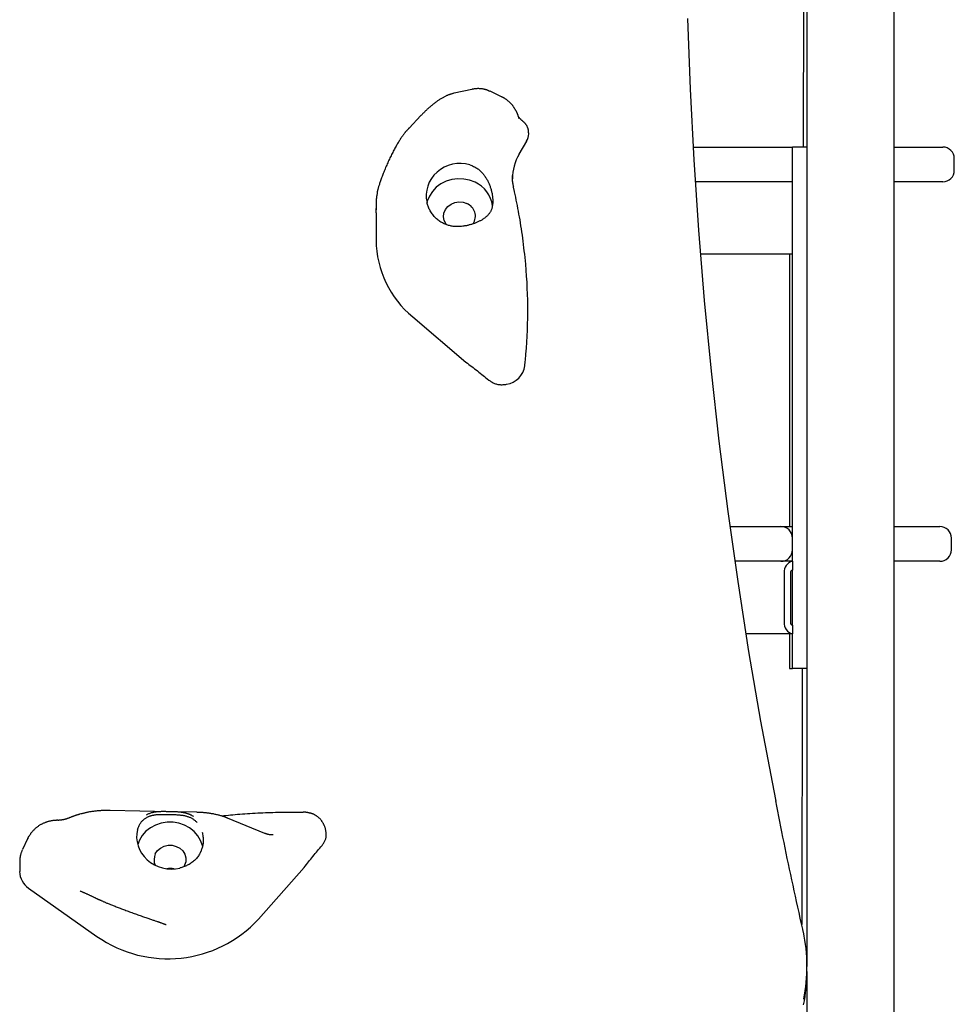
# Model space of a CAD drawing. Extents: x -2071 to 6564, y -1190 to 1533.
# Drawn here: x 3767 to 4090, y -681 to -341 of the extents above; entities that cross this region are included whole.
import ezdxf

# ---------------------------------------------------------------- set-up
doc = ezdxf.new("R2010")
doc.units = 0

msp = doc.modelspace()

# ---------------------------------------------------------------- linework, layer by layer
at = {"color": 7, "linetype": 'Continuous'}
for p, q in [((4069.13, 108.04), (4069.13, -1144.96)), ((4039.13, 82.48), (4039.13, -667.83)), ((4038.57, 74.69), (4037.79, -384.96)), ((3923.39, -365.04), (3917.33, -366.35)), ((3933.67, -367.62), (3929.67, -365.7)), ((3905.8, -374.1), (3901.72, -378.4)), ((3943.03, -380.38), (3943.03, -380.09)), ((3939.7, -387.42), (3942.33, -382.92)), ((3999.77, -384.96), (4034.13, -384.96)), ((4034.13, -527.96), (4034.13, -384.96)), ((4035.13, -384.96), (4034.13, -384.96)), ((4037.13, -384.96), (4035.13, -384.96)), ((4039.13, -384.96), (4037.13, -384.96)), ((4069.13, -384.96), (4086.02, -384.96)), ((4090.02, -392.96), (4090.02, -388.96)), ((4034.13, -396.96), (4000.5, -396.96)), ((4086.02, -396.96), (4069.13, -396.96)), ((3890.73, -400.72), (3890.74, -400.72)), ((3938.13, -400.3), (3937.82, -398.84)), ((3890.31, -405.52), (3890.31, -406.14)), ((3890.36, -410.26), (3890.31, -411.08)), ((3890.31, -411.17), (3890.31, -417.13)), ((3890.32, -411.08), (3890.32, -411.17)), ((3921.1, -412.25), (3920.69, -412.13)), ((3921.1, -412.25), (3920.84, -412.17)), ((4034.13, -421.96), (4002.29, -421.96)), ((4033.13, -421.96), (4033.13, -515.96)), ((3902.97, -443.59), (3921.37, -459.21)), ((4012.48, -515.96), (4020.64, -515.96)), ((4020.64, -515.96), (4030.13, -515.96)), ((4030.13, -515.96), (4034.13, -515.96)), ((4069.13, -515.96), (4075.63, -515.96)), ((4075.63, -515.96), (4085.01, -515.96)), ((4089.01, -523.96), (4089.01, -519.96)), ((4020.64, -527.96), (4014.17, -527.96)), ((4030.13, -527.96), (4020.64, -527.96)), ((4034.13, -527.96), (4030.13, -527.96)), ((4034.13, -527.96), (4034.13, -530.96)), ((4075.63, -527.96), (4069.13, -527.96)), ((4085.01, -527.96), (4075.63, -527.96)), ((4031.3, -531.96), (4031.3, -548.96)), ((4033.42, -531.96), (4033.42, -548.96)), ((4034.13, -549.96), (4034.13, -530.96)), ((4034.13, -549.96), (4034.13, -552.96)), ((4034.13, -552.96), (4017.99, -552.96)), ((4033.13, -552.96), (4033.13, -564.96)), ((4034.13, -564.96), (4034.13, -552.96)), ((4033.13, -564.96), (4034.13, -564.96)), ((4035.13, -564.96), (4034.13, -564.96)), ((4037.13, -564.96), (4035.13, -564.96)), ((4039.13, -564.96), (4037.13, -564.96)), ((4037.48, -564.96), (4037.33, -653.35)), ((3818.97, -614.4), (3798.53, -613.96)), ((3828.39, -614.6), (3818.97, -614.4)), ((3851.88, -621.87), (3839.04, -616.6)), ((3769.98, -623.7), (3768.18, -627.48)), ((3770.1, -623.49), (3770.01, -623.7)), ((3770.08, -623.51), (3770.48, -622.77)), ((3808.57, -624.26), (3808, -625.76)), ((3767.24, -631.73), (3767.24, -635.06)), ((3849.75, -651.47), (3865.49, -633.62)), ((3770.32, -640.78), (3793.93, -657.44)), ((3816.22, -652.79), (3816.26, -652.81)), ((4037.85, -655.76), (4037.69, -654.96)), ((4039.13, -669.52), (4039.13, -667.83)), ((4039.13, -669.52), (4039.13, -1144.96))]:
    msp.add_line(p, q, dxfattribs=at)
for points in [[(3997.85, -340.6), (3998.76, -364.97), (4000.02, -389.32), (4001.65, -413.66), (4003.64, -437.98), (4005.99, -462.27), (4008.7, -486.53), (4011.77, -510.75), (4015.2, -534.94), (4018.99, -559.08), (4023.13, -583.17), (4027.64, -607.21), (4028.34, -610.78)], [(3917.33, -366.35), (3917.15, -366.4), (3916.97, -366.44), (3916.79, -366.49), (3916.61, -366.54), (3916.43, -366.59), (3916.25, -366.65), (3916.06, -366.7), (3915.88, -366.76), (3915.7, -366.83), (3915.51, -366.89), (3915.32, -366.97), (3915.14, -367.04), (3914.95, -367.12), (3914.75, -367.21), (3914.56, -367.3), (3914.36, -367.39), (3914.16, -367.49), (3913.96, -367.59), (3913.75, -367.7), (3913.55, -367.81), (3913.34, -367.93), (3913.12, -368.05), (3912.91, -368.18), (3912.69, -368.31), (3912.48, -368.44), (3912.26, -368.58), (3912.03, -368.72), (3911.81, -368.87), (3911.59, -369.03), (3911.36, -369.18), (3911.14, -369.35), (3910.91, -369.51), (3910.68, -369.68), (3910.46, -369.86), (3910.23, -370.03), (3910, -370.21), (3909.77, -370.39), (3909.55, -370.58), (3909.32, -370.77), (3909.1, -370.95), (3908.88, -371.14), (3908.66, -371.33), (3908.45, -371.53), (3908.23, -371.72), (3908.02, -371.91), (3907.81, -372.11), (3907.6, -372.3), (3907.39, -372.5), (3907.19, -372.7), (3906.99, -372.9), (3906.79, -373.1), (3906.59, -373.3), (3906.39, -373.5), (3906.19, -373.7), (3906, -373.9), (3905.8, -374.1)], [(3929.65, -365.73), (3929.54, -365.68), (3929.42, -365.62), (3929.31, -365.56), (3929.19, -365.5), (3929.07, -365.45), (3928.95, -365.39), (3928.82, -365.34), (3928.69, -365.29), (3928.55, -365.24), (3928.41, -365.2), (3928.26, -365.15), (3928.11, -365.11), (3927.96, -365.07), (3927.8, -365.04), (3927.63, -365), (3927.46, -364.97), (3927.29, -364.94), (3927.12, -364.91), (3926.94, -364.89), (3926.76, -364.87), (3926.58, -364.85), (3926.39, -364.83), (3926.21, -364.82), (3926.03, -364.81), (3925.85, -364.8), (3925.68, -364.8), (3925.5, -364.8), (3925.33, -364.8), (3925.16, -364.81), (3924.99, -364.82), (3924.82, -364.83), (3924.65, -364.84), (3924.49, -364.86), (3924.33, -364.88), (3924.17, -364.91), (3924.01, -364.93), (3923.85, -364.96), (3923.7, -364.99), (3923.54, -365.01), (3923.39, -365.04)], [(3938.28, -371.84), (3938.22, -371.73), (3938.15, -371.62), (3938.09, -371.5), (3938.02, -371.38), (3937.95, -371.27), (3937.87, -371.15), (3937.79, -371.02), (3937.7, -370.9), (3937.6, -370.77), (3937.5, -370.64), (3937.39, -370.51), (3937.28, -370.37), (3937.15, -370.23), (3937.02, -370.09), (3936.89, -369.95), (3936.75, -369.81), (3936.6, -369.66), (3936.44, -369.52), (3936.29, -369.38), (3936.12, -369.24), (3935.96, -369.1), (3935.8, -368.96), (3935.64, -368.83), (3935.49, -368.71), (3935.33, -368.59), (3935.19, -368.48), (3935.04, -368.38), (3934.9, -368.29), (3934.77, -368.2), (3934.65, -368.12), (3934.53, -368.04), (3934.41, -367.98), (3934.3, -367.92), (3934.2, -367.86), (3934.1, -367.82), (3934.01, -367.77), (3933.92, -367.73), (3933.83, -367.7), (3933.75, -367.66), (3933.66, -367.63)], [(3939.7, -375.13), (3939.66, -374.99), (3939.61, -374.84), (3939.57, -374.7), (3939.53, -374.56), (3939.49, -374.41), (3939.44, -374.27), (3939.39, -374.13), (3939.34, -373.99), (3939.29, -373.85), (3939.24, -373.7), (3939.19, -373.56), (3939.13, -373.42), (3939.07, -373.28), (3939.01, -373.15), (3938.94, -373.01), (3938.88, -372.87), (3938.81, -372.74), (3938.74, -372.6), (3938.66, -372.47), (3938.59, -372.34), (3938.51, -372.2), (3938.43, -372.07), (3938.35, -371.94), (3938.27, -371.81)], [(3941.27, -376.27), (3941.21, -376.23), (3941.16, -376.19), (3941.11, -376.14), (3941.06, -376.1), (3941, -376.05), (3940.95, -376.01), (3940.89, -375.96), (3940.84, -375.91), (3940.78, -375.86), (3940.72, -375.8), (3940.66, -375.74), (3940.6, -375.68), (3940.53, -375.62), (3940.47, -375.56), (3940.4, -375.5), (3940.34, -375.43), (3940.27, -375.36), (3940.21, -375.29), (3940.14, -375.23), (3940.08, -375.16), (3940.01, -375.09), (3939.95, -375.03), (3939.9, -374.96), (3939.84, -374.9), (3939.79, -374.84), (3939.74, -374.79), (3939.7, -374.74), (3939.66, -374.69), (3939.62, -374.65), (3939.59, -374.6), (3939.56, -374.57), (3939.53, -374.53), (3939.51, -374.5), (3939.49, -374.47), (3939.47, -374.45), (3939.45, -374.42), (3939.44, -374.41), (3939.43, -374.39), (3939.42, -374.37), (3939.42, -374.36), (3939.41, -374.36), (3939.41, -374.36), (3939.41, -374.36), (3939.42, -374.37), (3939.42, -374.37), (3939.42, -374.38)], [(3942.99, -380.1), (3943, -380.01), (3943, -379.92), (3943.01, -379.83), (3943.01, -379.74), (3943.01, -379.64), (3943.01, -379.55), (3943, -379.45), (3942.99, -379.35), (3942.97, -379.24), (3942.95, -379.13), (3942.93, -379.02), (3942.9, -378.91), (3942.87, -378.79), (3942.83, -378.67), (3942.79, -378.55), (3942.75, -378.42), (3942.7, -378.3), (3942.64, -378.17), (3942.59, -378.04), (3942.53, -377.92), (3942.47, -377.8), (3942.4, -377.68), (3942.34, -377.56), (3942.27, -377.45), (3942.21, -377.34), (3942.14, -377.24), (3942.08, -377.14), (3942.01, -377.05), (3941.94, -376.96), (3941.88, -376.88), (3941.81, -376.8), (3941.75, -376.73), (3941.68, -376.66), (3941.62, -376.6), (3941.55, -376.54), (3941.49, -376.49), (3941.43, -376.44), (3941.37, -376.39), (3941.3, -376.34), (3941.24, -376.29)], [(3900.8, -379.4), (3900.71, -379.5), (3900.61, -379.61), (3900.51, -379.72), (3900.41, -379.83), (3900.31, -379.95), (3900.21, -380.08), (3900.1, -380.21), (3900, -380.35), (3899.88, -380.49), (3899.77, -380.65), (3899.65, -380.82), (3899.52, -381), (3899.39, -381.19), (3899.25, -381.39), (3899.11, -381.6), (3898.96, -381.82), (3898.81, -382.06), (3898.64, -382.31), (3898.48, -382.57), (3898.31, -382.84), (3898.13, -383.12), (3897.95, -383.41), (3897.77, -383.71), (3897.58, -384.02), (3897.4, -384.34), (3897.21, -384.67), (3897.02, -385), (3896.83, -385.34), (3896.64, -385.7), (3896.45, -386.05), (3896.26, -386.42), (3896.06, -386.79), (3895.87, -387.17), (3895.68, -387.55), (3895.49, -387.94), (3895.3, -388.33), (3895.11, -388.73), (3894.92, -389.13), (3894.73, -389.54), (3894.54, -389.95), (3894.35, -390.36), (3894.17, -390.78), (3893.99, -391.19), (3893.81, -391.61), (3893.63, -392.02), (3893.46, -392.44), (3893.29, -392.84), (3893.12, -393.25), (3892.96, -393.65), (3892.81, -394.04), (3892.66, -394.42), (3892.52, -394.8), (3892.38, -395.18), (3892.25, -395.54), (3892.12, -395.9), (3892, -396.25), (3891.88, -396.59), (3891.77, -396.92), (3891.66, -397.24), (3891.56, -397.55), (3891.46, -397.84), (3891.37, -398.12), (3891.29, -398.38), (3891.21, -398.63), (3891.14, -398.86), (3891.08, -399.07), (3891.02, -399.26), (3890.97, -399.44), (3890.92, -399.6), (3890.88, -399.75), (3890.84, -399.88), (3890.81, -400), (3890.79, -400.12), (3890.76, -400.22), (3890.74, -400.32), (3890.73, -400.4), (3890.71, -400.49), (3890.7, -400.57), (3890.68, -400.64), (3890.67, -400.72)], [(3901.72, -378.41), (3901.67, -378.46), (3901.62, -378.51), (3901.57, -378.56), (3901.51, -378.62), (3901.46, -378.67), (3901.41, -378.73), (3901.35, -378.79), (3901.3, -378.85), (3901.24, -378.91), (3901.18, -378.98), (3901.12, -379.05), (3901.06, -379.13), (3901, -379.2), (3900.93, -379.28), (3900.87, -379.35), (3900.81, -379.43)], [(3922.7, -391.09), (3923.02, -391.22), (3923.34, -391.35), (3923.66, -391.48), (3923.97, -391.62), (3924.28, -391.77), (3924.58, -391.92), (3924.87, -392.08), (3925.15, -392.26), (3925.42, -392.44), (3925.69, -392.64), (3925.94, -392.85), (3926.18, -393.06), (3926.42, -393.28), (3926.64, -393.51), (3926.86, -393.74), (3927.07, -393.98), (3927.27, -394.22), (3927.46, -394.45), (3927.64, -394.7), (3927.82, -394.94), (3927.99, -395.18), (3928.16, -395.43), (3928.31, -395.68), (3928.47, -395.93), (3928.61, -396.18), (3928.75, -396.43), (3928.88, -396.68), (3929.01, -396.94), (3929.14, -397.19), (3929.25, -397.45), (3929.37, -397.71), (3929.48, -397.98), (3929.58, -398.24), (3929.68, -398.51), (3929.77, -398.78), (3929.86, -399.05), (3929.95, -399.32), (3930.03, -399.6), (3930.11, -399.87), (3930.18, -400.14), (3930.24, -400.42), (3930.3, -400.69), (3930.36, -400.97), (3930.41, -401.24), (3930.45, -401.51), (3930.49, -401.78), (3930.53, -402.05), (3930.56, -402.32), (3930.58, -402.59), (3930.6, -402.86), (3930.61, -403.12), (3930.62, -403.38), (3930.63, -403.64), (3930.62, -403.9), (3930.61, -404.16), (3930.6, -404.41), (3930.58, -404.66), (3930.55, -404.91), (3930.51, -405.16), (3930.47, -405.4), (3930.43, -405.64), (3930.37, -405.87), (3930.31, -406.09), (3930.25, -406.31), (3930.17, -406.52), (3930.09, -406.72), (3930, -406.92), (3929.91, -407.11), (3929.81, -407.3), (3929.7, -407.48), (3929.59, -407.66), (3929.46, -407.83), (3929.34, -408), (3929.2, -408.17), (3929.06, -408.34), (3928.92, -408.5), (3928.76, -408.65), (3928.61, -408.81), (3928.45, -408.96), (3928.28, -409.1), (3928.12, -409.25), (3927.95, -409.38), (3927.77, -409.52), (3927.59, -409.65), (3927.41, -409.78), (3927.22, -409.9), (3927.02, -410.02), (3926.82, -410.14), (3926.61, -410.26), (3926.39, -410.37), (3926.17, -410.48), (3925.95, -410.59), (3925.72, -410.7), (3925.49, -410.8), (3925.26, -410.91), (3925.03, -411.02)], [(3924.5, -397.13), (3922.6, -396.4), (3920.58, -396), (3918.52, -395.93), (3916.48, -396.2), (3914.53, -396.79), (3912.72, -397.69), (3911.12, -398.86), (3909.77, -400.28), (3908.73, -401.89), (3908.02, -403.65), (3907.9, -404.08)], [(3937.86, -398.83), (3937.82, -398.66), (3937.78, -398.5), (3937.75, -398.33), (3937.71, -398.17), (3937.67, -398), (3937.64, -397.84), (3937.61, -397.67), (3937.58, -397.5), (3937.55, -397.34), (3937.53, -397.17), (3937.51, -397), (3937.49, -396.83), (3937.47, -396.66), (3937.45, -396.49), (3937.44, -396.32), (3937.43, -396.15), (3937.42, -395.98), (3937.42, -395.81), (3937.41, -395.64), (3937.41, -395.48), (3937.41, -395.31), (3937.41, -395.14), (3937.41, -394.98), (3937.41, -394.81)], [(3890.75, -400.72), (3890.71, -400.9), (3890.68, -401.08), (3890.64, -401.26), (3890.61, -401.44), (3890.57, -401.61), (3890.54, -401.78), (3890.51, -401.94), (3890.49, -402.1), (3890.46, -402.25), (3890.44, -402.39), (3890.42, -402.53), (3890.41, -402.66), (3890.39, -402.78), (3890.38, -402.9), (3890.37, -403.01), (3890.36, -403.11), (3890.36, -403.21), (3890.35, -403.3), (3890.35, -403.39), (3890.35, -403.47), (3890.35, -403.55), (3890.35, -403.62), (3890.35, -403.69), (3890.35, -403.77)], [(3942, -425.33), (3941.88, -424.2), (3941.76, -423.07), (3941.64, -421.94), (3941.52, -420.81), (3941.39, -419.7), (3941.26, -418.58), (3941.13, -417.48), (3940.99, -416.39), (3940.84, -415.32), (3940.69, -414.25), (3940.53, -413.2), (3940.37, -412.16), (3940.2, -411.13), (3940.03, -410.11), (3939.85, -409.1), (3939.67, -408.1), (3939.49, -407.12), (3939.3, -406.14), (3939.11, -405.17), (3938.92, -404.21), (3938.72, -403.26), (3938.53, -402.3), (3938.33, -401.36), (3938.13, -400.41)], [(3890.36, -403.5), (3890.35, -403.73), (3890.34, -403.95), (3890.33, -404.17), (3890.32, -404.39), (3890.32, -404.61), (3890.31, -404.82), (3890.31, -405.02), (3890.3, -405.22), (3890.3, -405.41), (3890.3, -405.59), (3890.31, -405.77), (3890.31, -405.94), (3890.32, -406.1), (3890.32, -406.27), (3890.33, -406.43), (3890.34, -406.59)], [(3921.04, -412.2), (3920.64, -412.25), (3920.24, -412.3), (3919.85, -412.34), (3919.45, -412.38), (3919.07, -412.41), (3918.69, -412.43), (3918.31, -412.44), (3917.95, -412.44), (3917.6, -412.43), (3917.26, -412.4), (3916.93, -412.36), (3916.6, -412.31), (3916.28, -412.24), (3915.97, -412.17), (3915.67, -412.09), (3915.36, -412.01), (3915.06, -411.91), (3914.77, -411.82), (3914.47, -411.71), (3914.17, -411.59), (3913.88, -411.46), (3913.58, -411.33), (3913.28, -411.17), (3912.99, -411.01), (3912.68, -410.83), (3912.38, -410.63), (3912.08, -410.42), (3911.78, -410.2), (3911.48, -409.96), (3911.19, -409.71), (3910.91, -409.45), (3910.64, -409.17), (3910.37, -408.88), (3910.12, -408.58), (3909.87, -408.28), (3909.64, -407.96), (3909.43, -407.64), (3909.22, -407.32), (3909.04, -407), (3908.87, -406.67), (3908.71, -406.35), (3908.57, -406.03), (3908.44, -405.71), (3908.32, -405.39), (3908.21, -405.08), (3908.11, -404.76), (3908.01, -404.45), (3907.92, -404.13)], [(3914.63, -411.74), (3914.47, -411.53), (3913.87, -410.35), (3913.63, -409.06), (3913.77, -407.77), (3914.27, -406.55), (3915.1, -405.49), (3916.2, -404.66), (3917.51, -404.11), (3918.92, -403.9), (3920.35, -404.02), (3921.7, -404.47)], [(3890.32, -407.65), (3890.32, -407.46), (3890.32, -407.36), (3890.31, -407.26), (3890.31, -407.16), (3890.31, -407.07), (3890.31, -406.97), (3890.31, -406.88), (3890.31, -406.78), (3890.31, -406.69), (3890.31, -406.6), (3890.31, -406.51), (3890.31, -406.41), (3890.31, -406.32), (3890.31, -406.23), (3890.31, -406.14)], [(3890.32, -407.65), (3890.33, -408.04), (3890.33, -408.3), (3890.33, -408.43), (3890.33, -408.55), (3890.34, -408.68), (3890.34, -408.8), (3890.34, -409.04), (3890.35, -409.27), (3890.35, -409.38), (3890.35, -409.49), (3890.35, -409.6), (3890.35, -409.71), (3890.36, -409.81), (3890.36, -409.91), (3890.36, -410.01), (3890.36, -410.1), (3890.36, -410.19), (3890.36, -410.27), (3890.36, -410.35), (3890.36, -410.42), (3890.36, -410.49), (3890.36, -410.55), (3890.36, -410.6), (3890.36, -410.65), (3890.36, -410.7), (3890.36, -410.74), (3890.36, -410.77), (3890.36, -410.8), (3890.36, -410.83), (3890.36, -410.85), (3890.36, -410.86), (3890.35, -410.88), (3890.35, -410.89), (3890.35, -410.91)], [(3925.03, -411.02), (3924.77, -411.11), (3924.52, -411.21), (3924.26, -411.3), (3924.01, -411.39), (3923.75, -411.48), (3923.5, -411.56), (3923.24, -411.65), (3922.99, -411.72), (3922.75, -411.79), (3922.5, -411.86), (3922.25, -411.92), (3922.01, -411.98), (3921.77, -412.04), (3921.53, -412.1), (3921.28, -412.15), (3921.04, -412.2)], [(3921.37, -459.21), (3921.87, -459.59), (3922.36, -459.97), (3922.86, -460.35), (3923.36, -460.73), (3923.85, -461.11), (3924.35, -461.49), (3924.84, -461.87), (3925.33, -462.26), (3925.82, -462.64), (3926.31, -463.03), (3926.8, -463.42), (3927.28, -463.81), (3927.77, -464.2), (3928.26, -464.59), (3928.74, -464.98), (3929.22, -465.37)], [(3929.22, -465.37), (3929.47, -465.54), (3929.72, -465.7), (3929.97, -465.86), (3930.22, -466.02), (3930.47, -466.16), (3930.73, -466.3), (3930.99, -466.43), (3931.25, -466.54), (3931.51, -466.65), (3931.78, -466.73), (3932.05, -466.81), (3932.32, -466.87), (3932.6, -466.92), (3932.87, -466.95), (3933.14, -466.98), (3933.4, -466.99), (3933.66, -467), (3933.92, -467), (3934.18, -466.98), (3934.43, -466.97), (3934.68, -466.94), (3934.93, -466.92), (3935.17, -466.89), (3935.42, -466.86)], [(4037.69, -654.96), (4037.27, -653.05), (4036.84, -651.15), (4036.42, -649.24), (4036, -647.34), (4035.57, -645.44), (4035.16, -643.55), (4034.74, -641.66), (4034.33, -639.78), (4033.92, -637.91), (4033.52, -636.04), (4033.12, -634.18), (4032.73, -632.33), (4032.34, -630.49), (4031.96, -628.66), (4031.58, -626.83), (4031.2, -625.01), (4030.84, -623.2), (4030.47, -621.39), (4030.11, -619.59), (4029.76, -617.8), (4029.41, -616), (4029.06, -614.22), (4028.71, -612.43), (4028.36, -610.64)], [(3788.3, -615.18), (3787.93, -615.28), (3787.8, -615.32), (3787.67, -615.35), (3787.54, -615.39), (3787.41, -615.43), (3787.28, -615.47), (3787.15, -615.5), (3787.01, -615.54), (3786.87, -615.58), (3786.73, -615.63), (3786.58, -615.67), (3786.43, -615.72), (3786.28, -615.77), (3786.13, -615.83), (3785.97, -615.88), (3785.82, -615.95), (3785.66, -616.01), (3785.49, -616.08), (3785.33, -616.14), (3785.17, -616.21), (3785, -616.29), (3784.84, -616.36)], [(3798.53, -613.96), (3798.31, -613.96), (3798.09, -613.95), (3797.87, -613.95), (3797.64, -613.95), (3797.41, -613.95), (3797.18, -613.95), (3796.94, -613.96), (3796.7, -613.96), (3796.45, -613.97), (3796.2, -613.98), (3795.93, -613.99), (3795.67, -614), (3795.39, -614.02), (3795.11, -614.04), (3794.83, -614.06), (3794.54, -614.08), (3794.24, -614.11), (3793.94, -614.14), (3793.64, -614.17), (3793.34, -614.2), (3793.03, -614.24), (3792.73, -614.28), (3792.43, -614.32), (3792.14, -614.36), (3791.85, -614.4), (3791.57, -614.45), (3791.3, -614.49), (3791.04, -614.54), (3790.78, -614.59), (3790.52, -614.64), (3790.28, -614.69), (3790.04, -614.74), (3789.81, -614.8), (3789.58, -614.85), (3789.36, -614.9), (3789.14, -614.96), (3788.93, -615.01), (3788.72, -615.07), (3788.51, -615.12), (3788.3, -615.18)], [(3827.27, -616.07), (3827.13, -615.98), (3826.99, -615.89), (3826.84, -615.8), (3826.69, -615.72), (3826.54, -615.63), (3826.39, -615.55), (3826.23, -615.47), (3826.07, -615.39), (3825.91, -615.32), (3825.74, -615.25), (3825.56, -615.19), (3825.38, -615.13), (3825.19, -615.07), (3825, -615.01), (3824.81, -614.96), (3824.61, -614.91), (3824.4, -614.86), (3824.19, -614.81), (3823.98, -614.77), (3823.76, -614.73), (3823.54, -614.69), (3823.32, -614.65), (3823.1, -614.62), (3822.87, -614.59), (3822.64, -614.57), (3822.41, -614.54), (3822.18, -614.52), (3821.95, -614.5), (3821.71, -614.49), (3821.48, -614.47), (3821.24, -614.46), (3821, -614.45), (3820.76, -614.44), (3820.52, -614.44), (3820.28, -614.43), (3820.03, -614.42), (3819.78, -614.41), (3819.53, -614.41), (3819.28, -614.4), (3818.76, -614.39), (3818.5, -614.39), (3818.23, -614.38), (3817.96, -614.38), (3817.7, -614.37), (3817.43, -614.37), (3817.16, -614.37), (3816.89, -614.36), (3816.62, -614.36), (3816.35, -614.37), (3816.08, -614.37), (3815.82, -614.38), (3815.55, -614.39), (3815.29, -614.4), (3815.02, -614.42), (3814.76, -614.44), (3814.49, -614.47), (3814.23, -614.5), (3813.97, -614.54), (3813.71, -614.58), (3813.45, -614.63), (3813.2, -614.68), (3812.95, -614.75), (3812.7, -614.82), (3812.46, -614.9), (3812.23, -614.98), (3811.99, -615.07), (3811.77, -615.17), (3811.54, -615.27), (3811.32, -615.37), (3811.1, -615.48), (3810.88, -615.58)], [(3839.04, -616.6), (3838.84, -616.52), (3838.64, -616.45), (3838.43, -616.37), (3838.23, -616.29), (3838.02, -616.21), (3837.8, -616.14), (3837.59, -616.06), (3837.36, -615.99), (3837.13, -615.91), (3836.89, -615.84), (3836.65, -615.77), (3836.39, -615.7), (3836.14, -615.63), (3835.87, -615.56), (3835.6, -615.49), (3835.32, -615.43), (3835.03, -615.36), (3834.74, -615.3), (3834.44, -615.24), (3834.14, -615.18), (3833.84, -615.13), (3833.54, -615.07), (3833.23, -615.02), (3832.93, -614.98), (3832.63, -614.93), (3832.33, -614.89), (3832.03, -614.85), (3831.74, -614.82), (3831.45, -614.79), (3831.16, -614.76), (3830.87, -614.73), (3830.59, -614.71), (3830.31, -614.69), (3830.03, -614.67), (3829.75, -614.65), (3829.47, -614.64), (3829.2, -614.63), (3828.93, -614.62), (3828.66, -614.61), (3828.39, -614.6)], [(3863.09, -614.66), (3862.38, -614.66), (3861.66, -614.66), (3860.94, -614.66), (3860.21, -614.66), (3859.47, -614.66), (3858.71, -614.67), (3857.95, -614.67), (3857.16, -614.68), (3856.35, -614.7), (3855.53, -614.72), (3854.69, -614.74), (3853.84, -614.76), (3852.97, -614.79), (3852.1, -614.82), (3851.21, -614.86), (3850.33, -614.9), (3849.43, -614.94), (3848.54, -614.98), (3847.65, -615.03), (3846.77, -615.08), (3845.89, -615.13), (3845.02, -615.19), (3844.16, -615.25), (3843.32, -615.32), (3842.5, -615.38), (3841.69, -615.45), (3840.89, -615.53), (3840.1, -615.6), (3839.32, -615.68), (3838.55, -615.76), (3837.79, -615.83), (3837.02, -615.91)], [(3864.9, -614.61), (3864.81, -614.62), (3864.72, -614.62), (3864.62, -614.63), (3864.53, -614.64), (3864.43, -614.64), (3864.32, -614.65), (3864.22, -614.65), (3864.11, -614.65), (3863.99, -614.66), (3863.87, -614.66), (3863.75, -614.66), (3863.62, -614.66), (3863.49, -614.66), (3863.36, -614.66), (3863.22, -614.66), (3863.09, -614.65)], [(3867.37, -614.86), (3867.25, -614.83), (3867.13, -614.79), (3867.01, -614.76), (3866.89, -614.74), (3866.77, -614.71), (3866.65, -614.68), (3866.54, -614.66), (3866.42, -614.64), (3866.31, -614.63), (3866.2, -614.61), (3866.09, -614.6), (3865.99, -614.6), (3865.88, -614.59), (3865.78, -614.59), (3865.68, -614.59), (3865.59, -614.59), (3865.5, -614.59), (3865.41, -614.59), (3865.32, -614.59), (3865.24, -614.6), (3865.15, -614.6), (3865.07, -614.61), (3864.99, -614.62), (3864.91, -614.62)], [(3873.05, -621.44), (3873.02, -621.26), (3872.99, -621.08), (3872.96, -620.9), (3872.92, -620.72), (3872.88, -620.54), (3872.84, -620.36), (3872.8, -620.18), (3872.75, -620.01), (3872.7, -619.83), (3872.64, -619.66), (3872.58, -619.49), (3872.51, -619.32), (3872.44, -619.15), (3872.36, -618.98), (3872.29, -618.82), (3872.2, -618.65), (3872.12, -618.49), (3872.03, -618.33), (3871.94, -618.18), (3871.84, -618.02), (3871.74, -617.87), (3871.64, -617.72), (3871.54, -617.58), (3871.43, -617.43), (3871.32, -617.29), (3871.2, -617.15), (3871.09, -617.02), (3870.96, -616.89), (3870.84, -616.76), (3870.71, -616.63), (3870.58, -616.51), (3870.45, -616.39), (3870.31, -616.28), (3870.17, -616.16), (3870.03, -616.06), (3869.89, -615.95), (3869.75, -615.85), (3869.6, -615.76), (3869.46, -615.67), (3869.32, -615.58), (3869.18, -615.5), (3869.04, -615.42), (3868.91, -615.35), (3868.78, -615.29), (3868.65, -615.23), (3868.52, -615.17), (3868.4, -615.12), (3868.27, -615.08), (3868.16, -615.04), (3868.04, -615), (3867.93, -614.97), (3867.81, -614.95), (3867.7, -614.92), (3867.59, -614.9), (3867.49, -614.88), (3867.38, -614.86)], [(3780.72, -617.37), (3780.62, -617.37), (3780.53, -617.37), (3780.43, -617.36), (3780.32, -617.36), (3780.22, -617.36), (3780.11, -617.36), (3779.99, -617.36), (3779.87, -617.37), (3779.74, -617.37), (3779.6, -617.38), (3779.46, -617.39), (3779.31, -617.4), (3779.16, -617.42), (3778.99, -617.43), (3778.82, -617.46), (3778.65, -617.48), (3778.46, -617.51), (3778.27, -617.54), (3778.08, -617.57), (3777.88, -617.61), (3777.69, -617.66), (3777.48, -617.7), (3777.28, -617.75), (3777.08, -617.81), (3776.87, -617.86), (3776.67, -617.92), (3776.47, -617.99), (3776.27, -618.06), (3776.07, -618.13), (3775.87, -618.21), (3775.67, -618.29), (3775.47, -618.38), (3775.28, -618.46), (3775.08, -618.56), (3774.89, -618.65), (3774.7, -618.75), (3774.51, -618.86), (3774.32, -618.97), (3774.13, -619.08), (3773.94, -619.2), (3773.76, -619.32), (3773.58, -619.45), (3773.4, -619.58), (3773.22, -619.71), (3773.04, -619.85), (3772.87, -619.99), (3772.7, -620.13), (3772.54, -620.27), (3772.38, -620.42), (3772.22, -620.56), (3772.07, -620.71), (3771.92, -620.86), (3771.78, -621.02), (3771.64, -621.17), (3771.51, -621.33), (3771.38, -621.48), (3771.26, -621.64), (3771.14, -621.8), (3771.03, -621.96), (3770.92, -622.13), (3770.81, -622.29), (3770.71, -622.45), (3770.61, -622.62), (3770.51, -622.78)], [(3784.83, -616.33), (3784.7, -616.38), (3784.57, -616.44), (3784.44, -616.49), (3784.32, -616.54), (3784.18, -616.59), (3784.05, -616.64), (3783.92, -616.68), (3783.79, -616.73), (3783.65, -616.78), (3783.52, -616.82), (3783.38, -616.87), (3783.25, -616.91), (3783.11, -616.95), (3782.98, -616.99), (3782.84, -617.03), (3782.71, -617.06), (3782.58, -617.09), (3782.45, -617.13), (3782.32, -617.16), (3782.19, -617.18), (3782.07, -617.21), (3781.96, -617.23), (3781.85, -617.25), (3781.74, -617.27), (3781.64, -617.29), (3781.54, -617.3), (3781.45, -617.31), (3781.37, -617.32), (3781.29, -617.33), (3781.22, -617.34), (3781.15, -617.35), (3781.09, -617.35), (3781.03, -617.36), (3780.98, -617.36), (3780.93, -617.36), (3780.89, -617.36), (3780.85, -617.36), (3780.81, -617.36), (3780.77, -617.36), (3780.73, -617.36)], [(3807.95, -620.58), (3808.06, -620.3), (3808.16, -620.01), (3808.27, -619.73), (3808.39, -619.46), (3808.5, -619.19), (3808.62, -618.93), (3808.75, -618.68), (3808.89, -618.44), (3809.03, -618.22), (3809.18, -618.01), (3809.34, -617.81), (3809.5, -617.63), (3809.67, -617.45), (3809.85, -617.29), (3810.03, -617.14), (3810.2, -616.99), (3810.39, -616.86), (3810.57, -616.73), (3810.75, -616.6), (3810.94, -616.49), (3811.13, -616.38), (3811.32, -616.28), (3811.51, -616.19), (3811.7, -616.1), (3811.89, -616.02), (3812.09, -615.94), (3812.28, -615.87), (3812.48, -615.8), (3812.68, -615.74), (3812.89, -615.69), (3813.09, -615.63), (3813.3, -615.59), (3813.51, -615.54), (3813.72, -615.5), (3813.94, -615.47), (3814.16, -615.44), (3814.38, -615.41), (3814.6, -615.39), (3814.83, -615.37), (3815.05, -615.35), (3815.28, -615.33), (3815.51, -615.32), (3815.74, -615.32), (3815.98, -615.31), (3816.21, -615.31), (3816.45, -615.31), (3816.69, -615.31), (3816.93, -615.31), (3817.18, -615.31), (3817.43, -615.31), (3817.68, -615.32), (3817.94, -615.33), (3818.19, -615.33), (3818.72, -615.34), (3818.99, -615.35), (3819.26, -615.36), (3819.54, -615.36), (3819.82, -615.37), (3820.1, -615.37), (3820.38, -615.38), (3820.66, -615.39), (3820.94, -615.4), (3821.22, -615.41), (3821.49, -615.42), (3821.76, -615.44), (3822.03, -615.46), (3822.3, -615.48), (3822.57, -615.5), (3822.83, -615.53), (3823.09, -615.56), (3823.35, -615.6), (3823.61, -615.64), (3823.87, -615.69), (3824.12, -615.74), (3824.37, -615.8), (3824.62, -615.86), (3824.86, -615.93), (3825.1, -616), (3825.34, -616.07), (3825.57, -616.15), (3825.79, -616.24), (3826.02, -616.33), (3826.23, -616.43), (3826.44, -616.53), (3826.65, -616.64), (3826.85, -616.75), (3827.05, -616.88), (3827.24, -617.01), (3827.43, -617.15), (3827.61, -617.3), (3827.8, -617.45), (3827.98, -617.6), (3828.15, -617.76), (3828.33, -617.92), (3828.51, -618.08)], [(3830.46, -626.6), (3830.35, -626.1), (3829.72, -624.33), (3828.75, -622.68), (3827.47, -621.21), (3825.92, -619.98), (3824.16, -619.01), (3822.23, -618.35), (3820.2, -618.01), (3818.14, -618), (3816.11, -618.33), (3814.18, -618.98), (3812.4, -619.93), (3810.85, -621.16), (3809.56, -622.61), (3808.57, -624.26)], [(3830.28, -621.44), (3830.35, -621.82), (3830.4, -622.2), (3830.46, -622.57), (3830.51, -622.95), (3830.55, -623.32), (3830.58, -623.68), (3830.61, -624.03), (3830.61, -624.38), (3830.61, -624.71), (3830.59, -625.04), (3830.56, -625.35), (3830.51, -625.66), (3830.46, -625.97), (3830.39, -626.26), (3830.32, -626.56), (3830.24, -626.85), (3830.16, -627.13), (3830.07, -627.41), (3829.97, -627.69), (3829.86, -627.97), (3829.74, -628.25), (3829.61, -628.53), (3829.47, -628.81), (3829.31, -629.09), (3829.14, -629.37), (3828.96, -629.66), (3828.76, -629.94), (3828.55, -630.22), (3828.32, -630.49), (3828.08, -630.76), (3827.83, -631.02), (3827.56, -631.27), (3827.29, -631.52), (3827, -631.75), (3826.7, -631.97), (3826.4, -632.18), (3826.09, -632.38), (3825.77, -632.57), (3825.45, -632.74), (3825.13, -632.9), (3824.81, -633.04), (3824.49, -633.18), (3824.16, -633.3), (3823.84, -633.41), (3823.52, -633.52), (3823.19, -633.62), (3822.87, -633.72), (3822.55, -633.82)], [(3854.79, -622.38), (3854.63, -622.38), (3854.48, -622.38), (3854.33, -622.38), (3854.18, -622.38), (3854.03, -622.38), (3853.88, -622.37), (3853.74, -622.36), (3853.6, -622.35), (3853.46, -622.33), (3853.33, -622.31), (3853.2, -622.29), (3853.08, -622.26), (3852.96, -622.23), (3852.84, -622.2), (3852.73, -622.17), (3852.63, -622.14), (3852.52, -622.11), (3852.42, -622.07), (3852.33, -622.04), (3852.23, -622.01), (3852.14, -621.97), (3852.05, -621.94), (3851.96, -621.9), (3851.88, -621.87)], [(3871.65, -626.04), (3871.81, -625.8), (3871.97, -625.56), (3872.12, -625.33), (3872.27, -625.1), (3872.41, -624.86), (3872.54, -624.63), (3872.66, -624.41), (3872.77, -624.18), (3872.86, -623.96), (3872.93, -623.75), (3873, -623.53), (3873.05, -623.33), (3873.08, -623.13), (3873.11, -622.94), (3873.13, -622.76), (3873.14, -622.58), (3873.14, -622.42), (3873.13, -622.26), (3873.12, -622.12), (3873.1, -621.98), (3873.08, -621.84), (3873.06, -621.71), (3873.03, -621.58), (3873, -621.45)], [(3768.17, -627.52), (3768.1, -627.7), (3768.02, -627.87), (3767.95, -628.04), (3767.88, -628.22), (3767.81, -628.39), (3767.75, -628.57), (3767.69, -628.74), (3767.63, -628.92), (3767.58, -629.09), (3767.53, -629.27), (3767.49, -629.45), (3767.45, -629.63), (3767.41, -629.81), (3767.38, -629.98), (3767.35, -630.16), (3767.33, -630.34), (3767.31, -630.51), (3767.29, -630.69), (3767.28, -630.86), (3767.27, -631.04), (3767.26, -631.21), (3767.25, -631.38), (3767.24, -631.56), (3767.24, -631.73)], [(3814.08, -628.95), (3814.82, -627.83), (3815.85, -626.92), (3817.1, -626.29), (3818.49, -625.97), (3819.93, -625.99), (3821.31, -626.35), (3822.54, -627.01), (3823.54, -627.95), (3824.24, -629.08), (3824.59, -630.35), (3824.57, -631.65), (3824.18, -632.9), (3823.9, -633.4)], [(3865.49, -633.62), (3865.87, -633.14), (3866.24, -632.66), (3866.62, -632.18), (3867, -631.7), (3867.38, -631.23), (3867.76, -630.75), (3868.15, -630.27), (3868.53, -629.8), (3868.92, -629.33), (3869.3, -628.85), (3869.69, -628.38), (3870.08, -627.91), (3870.48, -627.44), (3870.87, -626.97), (3871.26, -626.5), (3871.65, -626.04)], [(3820.55, -634.14), (3819.13, -633.97), (3818.03, -634.07)], [(3788.08, -641.74), (3788.23, -641.8), (3788.38, -641.86), (3788.54, -641.92), (3788.69, -641.98), (3788.85, -642.04), (3789.01, -642.11), (3789.16, -642.17), (3789.33, -642.24), (3789.49, -642.31), (3789.65, -642.38), (3789.82, -642.46), (3789.99, -642.54), (3790.16, -642.61), (3790.34, -642.69), (3790.51, -642.77), (3790.69, -642.86), (3790.86, -642.94), (3791.04, -643.02), (3791.22, -643.11), (3791.4, -643.19), (3791.58, -643.28), (3791.76, -643.37), (3791.93, -643.45), (3792.11, -643.54)], [(3792.13, -643.54), (3792.43, -643.69), (3792.58, -643.76), (3792.72, -643.83), (3792.87, -643.9), (3793.02, -643.97), (3793.16, -644.04), (3793.3, -644.11), (3793.44, -644.17), (3793.58, -644.24), (3793.72, -644.3), (3793.85, -644.36), (3793.98, -644.42), (3794.11, -644.48), (3794.23, -644.54), (3794.35, -644.59), (3794.47, -644.64), (3794.58, -644.7), (3794.7, -644.75), (3794.8, -644.79), (3794.91, -644.84), (3795.02, -644.89), (3795.23, -644.98)], [(3795.22, -644.98), (3795.39, -645.05), (3795.57, -645.13), (3795.75, -645.21), (3795.93, -645.29), (3796.12, -645.38), (3796.31, -645.46), (3796.5, -645.54), (3796.71, -645.63), (3796.92, -645.72), (3797.14, -645.81), (3797.37, -645.91), (3797.6, -646.01), (3797.85, -646.11), (3798.11, -646.22), (3798.37, -646.32), (3798.65, -646.44), (3798.94, -646.55), (3799.24, -646.67), (3799.54, -646.79), (3799.86, -646.92), (3800.19, -647.05), (3800.53, -647.18), (3800.87, -647.32), (3801.23, -647.45), (3801.59, -647.59), (3801.97, -647.74), (3802.35, -647.88), (3802.73, -648.02), (3803.12, -648.17), (3803.52, -648.32), (3803.92, -648.47), (3804.33, -648.62), (3804.74, -648.77), (3805.15, -648.92), (3805.56, -649.07), (3805.97, -649.22), (3806.39, -649.37), (3806.8, -649.51), (3807.22, -649.66), (3807.63, -649.81), (3808.04, -649.95), (3808.44, -650.1), (3808.85, -650.24), (3809.24, -650.38), (3809.63, -650.52), (3810.02, -650.65), (3810.39, -650.78), (3810.76, -650.91), (3811.11, -651.03), (3811.46, -651.15), (3811.79, -651.27), (3812.11, -651.38), (3812.43, -651.49), (3812.73, -651.59), (3813.01, -651.69), (3813.29, -651.78), (3813.56, -651.87), (3813.81, -651.96), (3814.05, -652.04), (3814.5, -652.19), (3814.71, -652.26), (3814.91, -652.33), (3815.09, -652.39), (3815.26, -652.45), (3815.42, -652.51), (3815.58, -652.56), (3815.72, -652.61), (3815.86, -652.66), (3816, -652.71), (3816.26, -652.8)], [(3816.22, -652.79), (3816.49, -652.89), (3816.67, -652.95), (3816.76, -652.98), (3816.84, -653.01), (3816.93, -653.04), (3817.01, -653.07), (3817.08, -653.1), (3817.16, -653.12), (3817.23, -653.15), (3817.3, -653.17), (3817.36, -653.2), (3817.42, -653.22), (3817.48, -653.24), (3817.54, -653.26), (3817.59, -653.28), (3817.64, -653.3), (3817.68, -653.32), (3817.73, -653.33), (3817.77, -653.35), (3817.85, -653.38)]]:
    msp.add_lwpolyline(points, dxfattribs=at)
for centre, radius, start, end in [((3937.99, -380.36), 5.03, 329.5381, 359.8725), ((3954.18, -395.93), 16.79, 149.5513, 179.8564), ((4086.02, -388.96), 4, 0, 90), ((4086.02, -392.96), 4, 270, 0), ((3920.22, -406.65), 10.44, 7.8289, 65.791), ((3919.87, -408.85), 4.75, 327.1257, 67.3111), ((3925.08, -416.76), 34.77, 180.6169, 230.5174), ((3762.93, -441.34), 179.79, 354.5252, 5.109), ((3762.08, -441.26), 180.64, 353.8949, 354.5238), ((3934.22, -459.41), 7.55, 279.1225, 351.8958), ((4030.13, -519.96), 4, 0, 90), ((4085.01, -519.96), 4, 0, 90), ((4030.13, -523.96), 4, 270, 0), ((4085.01, -523.96), 4, 270, 0), ((4034.84, -531.46), 3.57, 101.4241, 188.0485), ((4034.31, -531.84), 0.893, 101.4267, 188.0405), ((4034.84, -549.46), 3.57, 171.9515, 258.5759), ((4034.31, -549.09), 0.893, 171.9595, 258.5733), ((3818.2, -630.92), 4.57, 154.3829, 205.2342), ((3774.26, -634.96), 7.03, 180.7851, 235.8878), ((3819.13, -640.02), 6.05, 76.4344, 100.4322), ((3818.41, -622.43), 42.72, 235.0256, 317.1871), ((3981.48, -667.83), 57.65, 348.7585, 11.942), ((3981.39, -669.51), 57.74, 348.4189, 359.9868)]:
    msp.add_arc(centre, radius, start, end, dxfattribs=at)
for centre, major_axis, ratio, start_param, end_param in [((3919.13, -401.49), (11.33, 2.12), 0.941605, 1.080588, 3.190874), ((3819.13, -623.54), (11.19, -2.91), 0.914157, 3.137096, 5.247382)]:
    msp.add_ellipse(centre, major_axis=major_axis, ratio=ratio, start_param=start_param, end_param=end_param, dxfattribs=at)

doc.saveas('drawing.dxf')
